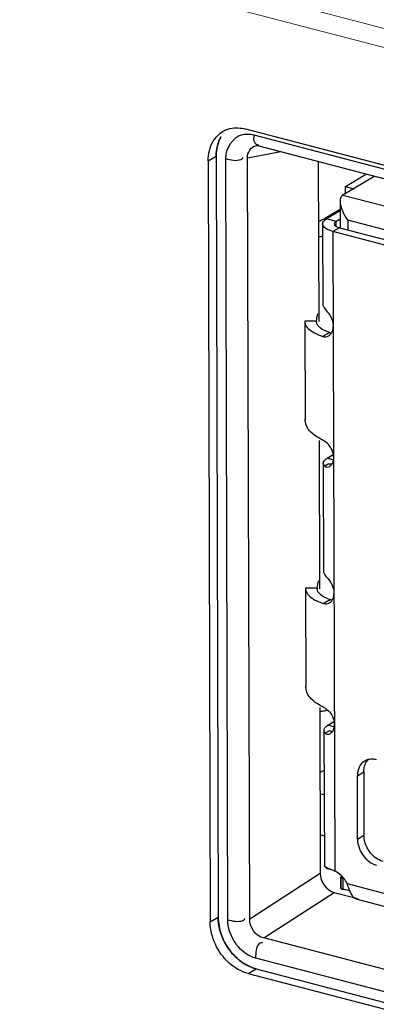
# Model space of a CAD drawing. Units: millimetres. Extents: x 25 to 822, y 10 to 581.
# Drawn here: x 641 to 643, y 436 to 440 of the extents above; entities that cross this region are included whole.
import ezdxf

# ---------------------------------------------------------------- set-up
doc = ezdxf.new("R2010")
doc.units = ezdxf.units.MM
doc.header["$LTSCALE"] = 46.255
for name, color, linetype in [('11-125F2G307DXF_CONTINUOUS_LINE', 7, 'CONTINUOUS'), ('R70-IO-SHIELDXF_CONTINUOUS_LINE', 7, 'CONTINUOUS'), ('R70_SYSTEM_BDXF_CONTINUOUS_LINE', 7, 'CONTINUOUS'), ('R70_SYSTEM_IDXF_CONTINUOUS_LINE', 7, 'CONTINUOUS'), ('R70K-IO-LABEDXF_CONTINUOUS_LINE', 7, 'CONTINUOUS')]:
    doc.layers.add(name, color=color, linetype=linetype)

msp = doc.modelspace()

# ---------------------------------------------------------------- linework, layer by layer
at = {"layer": '11-125F2G307DXF_CONTINUOUS_LINE', "color": 7, "linetype": 'Continuous'}
for p, q in [((642.6417, 439.1783), (642.5028, 439.0961)), ((642.5028, 439.0961), (643.0894, 438.9429)), ((642.4902, 439.0679), (642.4905, 438.9537)), ((642.5237, 438.9862), (642.5238, 438.9442)), ((643.062, 438.8456), (642.5237, 438.9862))]:
    msp.add_line(p, q, dxfattribs=at)
at = {"layer": '11-125F2G307DXF_CONTINUOUS_LINE', "color": 6, "linetype": 'Continuous'}
for p, q in [((642.5135, 439.1332), (642.6056, 439.1877)), ((642.5136, 439.1024), (642.5135, 439.1332)), ((642.5135, 439.1332), (642.5496, 439.1237)), ((642.4903, 439.0274), (642.4313, 438.9925)), ((642.4735, 438.9814), (642.4313, 438.9925)), ((642.4904, 438.9914), (642.4735, 438.9814)), ((642.4141, 438.9701), (642.4151, 438.617)), ((642.4875, 438.9537), (642.4593, 438.937)), ((642.4735, 438.9595), (642.4735, 438.9814)), ((642.4875, 438.9537), (643.0497, 438.8069)), ((642.4593, 438.937), (642.4667, 436.1512)), ((643.0215, 438.7901), (642.4593, 438.937)), ((642.4151, 438.617), (642.4202, 438.6045)), ((642.3365, 438.5472), (642.3364, 438.5447)), ((642.3364, 438.5447), (642.3376, 438.116)), ((642.3873, 438.5468), (642.3365, 438.5472)), ((642.3365, 438.5447), (642.3377, 438.1193)), ((642.3872, 438.5448), (642.3873, 438.5468)), ((642.3873, 438.5448), (642.3873, 438.5468)), ((642.3958, 438.5247), (642.393, 438.5284)), ((642.4604, 438.523), (642.4618, 438.5238)), ((642.3376, 438.116), (642.3377, 438.1193)), ((642.434, 437.95), (642.4605, 437.9656)), ((642.4169, 437.9277), (642.4182, 437.4537)), ((642.422, 437.9152), (642.4169, 437.9277)), ((642.422, 437.9152), (642.4383, 437.9248)), ((642.4605, 437.9431), (642.434, 437.95)), ((642.446, 437.9228), (642.4383, 437.9248)), ((642.4434, 437.9127), (642.4449, 437.9136)), ((642.4619, 437.952), (642.4634, 437.9528)), ((642.4182, 437.4537), (642.4233, 437.4412)), ((642.3396, 437.3839), (642.3395, 437.3813)), ((642.3395, 437.3813), (642.3407, 436.9527)), ((642.3904, 437.3835), (642.3396, 437.3839)), ((642.3396, 437.3813), (642.3408, 436.956)), ((642.3903, 437.3815), (642.3904, 437.3835)), ((642.3904, 437.3835), (642.3904, 437.3815)), ((642.399, 437.3614), (642.3961, 437.365)), ((642.4649, 437.3605), (642.4635, 437.3597)), ((642.4649, 437.3605), (642.4635, 437.3597)), ((642.3407, 436.9527), (642.3408, 436.956)), ((642.4372, 436.7867), (642.4636, 436.8023)), ((642.42, 436.7644), (642.4216, 436.1727)), ((642.4251, 436.7519), (642.42, 436.7644)), ((642.4414, 436.7615), (642.4251, 436.7519)), ((642.4636, 436.7798), (642.4372, 436.7867)), ((642.4491, 436.7595), (642.4414, 436.7615)), ((642.4665, 436.7895), (642.465, 436.7887)), ((642.4465, 436.7494), (642.448, 436.7503)), ((642.5655, 436.5663), (642.5937, 436.583)), ((642.5663, 436.2906), (642.5655, 436.5663)), ((642.5937, 436.583), (642.5945, 436.3073)), ((642.5663, 436.2906), (642.5945, 436.3073)), ((642.4325, 436.1621), (642.4468, 436.1593)), ((642.4639, 436.1523), (642.4467, 436.1593)), ((642.493, 436.0774), (642.4929, 436.1241)), ((642.4945, 436.1265), (642.495, 436.1269)), ((642.4977, 436.1284), (642.495, 436.1269)), ((642.4951, 436.0802), (642.495, 436.1241)), ((642.5024, 436.1194), (642.5025, 436.0727)), ((642.521, 436.0967), (643.4989, 435.8413)), ((642.6821, 435.9978), (642.5611, 436.0294))]:
    msp.add_line(p, q, dxfattribs=at)
for centre, radius, start, end in [((642.4788, 438.6904), 0.2193, 245.1392, 247.7986), ((643.9381, 435.7448), 3.131, 118.69, 119.1055), ((643.5975, 436.3663), 2.4222, 118.4189, 118.6796), ((642.4209, 437.9449), 0.0396, 322.7504, 326.4433), ((642.482, 437.5271), 0.2193, 245.1392, 247.7987), ((643.9412, 434.5815), 3.131, 118.69, 119.1055), ((643.6006, 435.203), 2.4222, 118.4189, 118.6796), ((642.424, 436.7816), 0.0396, 322.7504, 326.4433), ((642.6584, 436.5943), 0.0623, 138.2014, 141.6358), ((642.4519, 436.2131), 0.0507, 236.7318, 238.0807), ((642.7413, 436.8651), 0.7648, 248.7396, 248.964), ((642.428, 436.0652), 0.0943, 59.7831, 65.7933), ((642.4134, 436.0454), 0.119, 40.5859, 44.6289), ((642.4817, 435.9026), 0.2177, 83.2375, 84.553), ((642.4119, 436.0441), 0.121, 38.4928, 40.5928), ((642.409, 436.0419), 0.1246, 26.0833, 38.4704)]:
    msp.add_arc(centre, radius, start, end, dxfattribs=at)
at = {"layer": '11-125F2G307DXF_CONTINUOUS_LINE', "color": 7, "linetype": 'Continuous'}
for points, knots in [([(642.5028, 439.0961), (642.4985, 439.0935), (642.4914, 439.0845), (642.4902, 439.0736), (642.4902, 439.0679)], [0, 0, 0, 0, 0.467285, 1, 1, 1, 1]), ([(642.4902, 439.0679), (642.4902, 439.0538), (642.4992, 439.0245), (642.5144, 438.9988), (642.5237, 438.9862)], [0, 0, 0, 0, 0.472727, 1, 1, 1, 1])]:
    msp.add_open_spline(points, degree=3, knots=knots, dxfattribs=at)
at = {"layer": '11-125F2G307DXF_CONTINUOUS_LINE', "color": 6, "linetype": 'Continuous'}
for points, knots in [([(642.4141, 438.9701), (642.4141, 438.9721), (642.4161, 438.9818), (642.4247, 438.9886), (642.4313, 438.9925)], [0, 0, 0, 0, 0.206747, 1, 1, 1, 1]), ([(642.4593, 438.937), (642.4476, 438.94), (642.4292, 438.9456), (642.4141, 438.9627), (642.4141, 438.9701)], [0, 0, 0, 0, 0.617788, 1, 1, 1, 1]), ([(642.4735, 438.9814), (642.4722, 438.9807), (642.4683, 438.9781), (642.4649, 438.9736), (642.4649, 438.9703)], [0, 0, 0, 0, 0.312609, 1, 1, 1, 1]), ([(642.4649, 438.9703), (642.4649, 438.9686), (642.4668, 438.9635), (642.4752, 438.9576), (642.4829, 438.9549), (642.4875, 438.9537)], [0, 0, 0, 0, 0.172447, 0.517796, 1, 1, 1, 1]), ([(642.4202, 438.6045), (642.4287, 438.5943), (642.4486, 438.5725), (642.4603, 438.5429), (642.4604, 438.5264)], [0, 0, 0, 0, 0.444826, 1, 1, 1, 1]), ([(642.3364, 438.5447), (642.3364, 438.5398), (642.3399, 438.526), (642.3579, 438.5066), (642.376, 438.4964), (642.3867, 438.4915)], [0, 0, 0, 0, 0.191367, 0.537902, 1, 1, 1, 1]), ([(642.393, 438.5284), (642.392, 438.5297), (642.3889, 438.5346), (642.3872, 438.5405), (642.3872, 438.5448)], [0, 0, 0, 0, 0.270969, 1, 1, 1, 1]), ([(642.4447, 438.4967), (642.4393, 438.4985), (642.4218, 438.5052), (642.4046, 438.5148), (642.3958, 438.5247)], [0, 0, 0, 0, 0.300891, 1, 1, 1, 1]), ([(642.3972, 438.0378), (642.3806, 438.0476), (642.3525, 438.0678), (642.3376, 438.1014), (642.3376, 438.116)], [0, 0, 0, 0, 0.568206, 1, 1, 1, 1]), ([(642.461, 437.9656), (642.46, 437.9724), (642.4524, 437.9973), (642.4336, 438.0192), (642.4163, 438.0276)], [0, 0, 0, 0, 0.262774, 1, 1, 1, 1]), ([(642.4169, 437.9277), (642.4169, 437.9297), (642.4189, 437.9394), (642.4275, 437.9461), (642.434, 437.95)], [0, 0, 0, 0, 0.206786, 1, 1, 1, 1]), ([(642.4434, 437.9127), (642.4399, 437.9106), (642.4317, 437.9081), (642.4243, 437.9124), (642.422, 437.9152)], [0, 0, 0, 0, 0.536297, 1, 1, 1, 1]), ([(642.4233, 437.4412), (642.4318, 437.431), (642.4517, 437.4092), (642.4634, 437.3796), (642.4635, 437.3631)], [0, 0, 0, 0, 0.444826, 1, 1, 1, 1]), ([(642.3395, 437.3813), (642.3396, 437.3765), (642.343, 437.3627), (642.361, 437.3433), (642.3791, 437.3331), (642.3898, 437.3281)], [0, 0, 0, 0, 0.191367, 0.537902, 1, 1, 1, 1]), ([(642.3961, 437.365), (642.3952, 437.3663), (642.3921, 437.3713), (642.3904, 437.3772), (642.3903, 437.3815)], [0, 0, 0, 0, 0.270969, 1, 1, 1, 1]), ([(642.4478, 437.3334), (642.4424, 437.3352), (642.4249, 437.3419), (642.4077, 437.3515), (642.399, 437.3614)], [0, 0, 0, 0, 0.30089, 1, 1, 1, 1]), ([(642.4003, 436.8745), (642.3837, 436.8843), (642.3556, 436.9045), (642.3407, 436.938), (642.3407, 436.9527)], [0, 0, 0, 0, 0.568207, 1, 1, 1, 1]), ([(642.4195, 436.8642), (642.4247, 436.8617), (642.4462, 436.8469), (642.4611, 436.8221), (642.4642, 436.8023)], [0, 0, 0, 0, 0.226723, 1, 1, 1, 1]), ([(642.42, 436.7644), (642.42, 436.7663), (642.422, 436.7761), (642.4306, 436.7828), (642.4372, 436.7867)], [0, 0, 0, 0, 0.206786, 1, 1, 1, 1]), ([(642.4465, 436.7494), (642.443, 436.7473), (642.4348, 436.7448), (642.4274, 436.7491), (642.4251, 436.7519)], [0, 0, 0, 0, 0.536297, 1, 1, 1, 1]), ([(642.5977, 436.6307), (642.5876, 436.6247), (642.5701, 436.6048), (642.5655, 436.5794), (642.5655, 436.5663)], [0, 0, 0, 0, 0.472948, 1, 1, 1, 1]), ([(642.6484, 436.6365), (642.6453, 436.6373), (642.6332, 436.6397), (642.6205, 436.6391), (642.6118, 436.6367)], [0, 0, 0, 0, 0.261256, 1, 1, 1, 1]), ([(642.5663, 436.2906), (642.5663, 436.2654), (642.5841, 436.2159), (642.6263, 436.1831), (642.6496, 436.177)], [0, 0, 0, 0, 0.510072, 1, 1, 1, 1]), ([(642.6186, 436.2365), (642.6148, 436.2418), (642.6016, 436.2631), (642.5945, 436.2886), (642.5945, 436.3073)], [0, 0, 0, 0, 0.257498, 1, 1, 1, 1]), ([(642.6779, 436.1937), (642.6747, 436.1945), (642.6615, 436.1988), (642.6493, 436.2061), (642.6411, 436.2127)], [0, 0, 0, 0, 0.239566, 1, 1, 1, 1]), ([(642.4241, 436.1707), (642.4237, 436.1709), (642.423, 436.1716), (642.4216, 436.172), (642.4216, 436.1727)], [0, 0, 0, 0, 0.418484, 1, 1, 1, 1]), ([(642.4217, 436.1727), (642.4218, 436.1727), (642.4232, 436.1719), (642.4244, 436.171), (642.4255, 436.17)], [0, 0, 0, 0, 0.094089, 1, 1, 1, 1]), ([(642.4467, 436.1593), (642.4443, 436.1603), (642.437, 436.1636), (642.4297, 436.1672), (642.4251, 436.17)], [0, 0, 0, 0, 0.324452, 1, 1, 1, 1]), ([(642.4255, 436.17), (642.426, 436.1696), (642.4286, 436.1671), (642.4309, 436.1644), (642.4325, 436.1621)], [0, 0, 0, 0, 0.199194, 1, 1, 1, 1]), ([(642.4929, 436.1241), (642.4929, 436.1245), (642.4933, 436.1255), (642.494, 436.1262), (642.4945, 436.1265)], [0, 0, 0, 0, 0.441972, 1, 1, 1, 1]), ([(642.5024, 436.1194), (642.5011, 436.1195), (642.4979, 436.12), (642.4929, 436.1218), (642.4929, 436.1241)], [0, 0, 0, 0, 0.352684, 1, 1, 1, 1]), ([(642.493, 436.0774), (642.493, 436.0762), (642.4949, 436.0746), (642.4966, 436.074), (642.4972, 436.0738)], [0, 0, 0, 0, 0.662323, 1, 1, 1, 1]), ([(642.5025, 436.0727), (642.5051, 436.0724), (642.5151, 436.0713), (642.525, 436.0695), (642.5321, 436.0676)], [0, 0, 0, 0, 0.260194, 1, 1, 1, 1]), ([(642.5319, 436.0672), (642.531, 436.0695), (642.527, 436.0792), (642.5235, 436.0891), (642.521, 436.0967)], [0, 0, 0, 0, 0.237645, 1, 1, 1, 1]), ([(642.5517, 436.0351), (642.5498, 436.0368), (642.5415, 436.0464), (642.5359, 436.0579), (642.5319, 436.0672)], [0, 0, 0, 0, 0.201687, 1, 1, 1, 1]), ([(642.5611, 436.0294), (642.5604, 436.0296), (642.5569, 436.0308), (642.5538, 436.0331), (642.5517, 436.0351)], [0, 0, 0, 0, 0.217958, 1, 1, 1, 1])]:
    msp.add_open_spline(points, degree=3, knots=knots, dxfattribs=at)
for points in [[(642.3873, 438.5468), (642.3882, 438.5578), (642.3902, 438.5687), (642.3932, 438.5793)], [(642.4581, 438.5066), (642.4597, 438.5119), (642.4604, 438.5175), (642.4604, 438.523)], [(642.396, 438.4874), (642.4023, 438.4848), (642.4087, 438.4825), (642.4151, 438.4804)], [(642.4151, 438.4804), (642.4232, 438.4778), (642.433, 438.4787), (642.4404, 438.4829)], [(642.4404, 438.4829), (642.4455, 438.4858), (642.45, 438.4904), (642.4531, 438.4954)], [(642.4447, 438.4967), (642.4473, 438.4958), (642.45, 438.4952), (642.4528, 438.4951)], [(642.4531, 438.4954), (642.4552, 438.4989), (642.4569, 438.5027), (642.4581, 438.5066)], [(642.4163, 438.0276), (642.4098, 438.0307), (642.4034, 438.0341), (642.3972, 438.0378)], [(642.4619, 437.9553), (642.4619, 437.9588), (642.4616, 437.9622), (642.461, 437.9656)], [(642.4535, 437.9233), (642.4484, 437.923), (642.4432, 437.9235), (642.4383, 437.9248)], [(642.4524, 437.9209), (642.4499, 437.9177), (642.4469, 437.9148), (642.4434, 437.9127)], [(642.459, 437.9336), (642.4577, 437.9299), (642.456, 437.9263), (642.4538, 437.923)], [(642.4619, 437.952), (642.4619, 437.9458), (642.461, 437.9395), (642.459, 437.9336)], [(642.3904, 437.3835), (642.3913, 437.3945), (642.3933, 437.4054), (642.3963, 437.416)], [(642.4612, 437.3433), (642.4628, 437.3486), (642.4635, 437.3542), (642.4635, 437.3597)], [(642.3991, 437.3241), (642.4054, 437.3215), (642.4118, 437.3192), (642.4182, 437.3171)], [(642.4182, 437.3171), (642.4263, 437.3145), (642.4361, 437.3154), (642.4435, 437.3196)], [(642.4435, 437.3196), (642.4486, 437.3225), (642.4531, 437.327), (642.4562, 437.3321)], [(642.4559, 437.3318), (642.4531, 437.3319), (642.4504, 437.3325), (642.4478, 437.3334)], [(642.4562, 437.3321), (642.4584, 437.3356), (642.46, 437.3394), (642.4612, 437.3433)], [(642.4195, 436.8642), (642.4129, 436.8674), (642.4065, 436.8708), (642.4003, 436.8745)], [(642.4642, 436.8023), (642.4647, 436.7989), (642.465, 436.7954), (642.465, 436.792)], [(642.4566, 436.76), (642.4516, 436.7596), (642.4464, 436.7602), (642.4414, 436.7615)], [(642.4555, 436.7576), (642.453, 436.7544), (642.45, 436.7515), (642.4465, 436.7494)], [(642.4621, 436.7703), (642.4609, 436.7666), (642.4591, 436.763), (642.457, 436.7597)], [(642.465, 436.7887), (642.465, 436.7825), (642.4641, 436.7762), (642.4621, 436.7703)], [(642.6118, 436.6367), (642.6069, 436.6353), (642.6021, 436.6333), (642.5977, 436.6307)], [(642.5978, 436.6104), (642.6003, 436.6185), (642.6043, 436.6263), (642.6095, 436.6329)], [(642.5937, 436.583), (642.5937, 436.5923), (642.595, 436.6016), (642.5978, 436.6104)], [(642.6411, 436.2127), (642.6326, 436.2196), (642.625, 436.2277), (642.6186, 436.2365)], [(642.4981, 436.129), (642.4914, 436.1358), (642.4838, 436.1419), (642.4755, 436.1467)], [(642.4951, 436.0802), (642.4941, 436.0796), (642.493, 436.0786), (642.493, 436.0774)], [(642.4972, 436.0738), (642.4989, 436.0732), (642.5007, 436.0728), (642.5025, 436.0727)], [(642.5697, 436.0306), (642.5673, 436.029), (642.5639, 436.0286), (642.5611, 436.0294)]]:
    msp.add_open_spline(points, degree=3, dxfattribs=at)
at = {"layer": 'R70-IO-SHIELDXF_CONTINUOUS_LINE', "color": 3, "linetype": 'Continuous'}
msp.add_line((642.4903, 439.0328), (642.4244, 438.9938), dxfattribs=at)
msp.add_arc((642.3394, 439.1522), 0.1801, 288.2869, 292.3797, dxfattribs=at)
at = {"layer": 'R70-IO-SHIELDXF_CONTINUOUS_LINE', "color": 7, "linetype": 'Continuous'}
for centre, radius, start, end in [((642.309, 439.5565), 0.6478, 277.7929, 279.4097), ((642.3147, 437.4869), 0.6461, 277.7916, 279.5369), ((642.3212, 437.448), 0.6066, 279.543, 280.6279)]:
    msp.add_arc(centre, radius, start, end, dxfattribs=at)
at = {"layer": 'R70-IO-SHIELDXF_CONTINUOUS_LINE', "color": 3, "linetype": 'Continuous'}
msp.add_open_spline([(642.4244, 438.9938), (642.4219, 438.9923), (642.4165, 438.9894), (642.4109, 438.9869), (642.408, 438.9857)], degree=3, knots=[0, 0, 0, 0, 0.481002, 1, 1, 1, 1], dxfattribs=at)
at = {"layer": 'R70_SYSTEM_BDXF_CONTINUOUS_LINE', "color": 7, "linetype": 'Continuous'}
for p, q in [((642.4022, 436.5807), (642.4205, 436.5915)), ((642.4208, 436.4834), (642.4024, 436.4882)), ((642.4029, 436.3104), (642.4212, 436.3056))]:
    msp.add_line(p, q, dxfattribs=at)
at = {"layer": 'R70_SYSTEM_IDXF_CONTINUOUS_LINE', "color": 7, "linetype": 'Continuous', "lineweight": 0}
for p, q in [((694.2833, 426.3449), (620.5138, 445.6118)), ((694.329, 426.249), (620.5593, 445.516))]:
    msp.add_line(p, q, dxfattribs=at)
at = {"layer": 'R70_SYSTEM_IDXF_CONTINUOUS_LINE', "color": 7, "linetype": 'Continuous'}
for p, q in [((642.1136, 439.3582), (645.7356, 438.4122)), ((642.1221, 439.3112), (642.1224, 439.3113)), ((642.1364, 439.3103), (645.7583, 438.3643)), ((642.0001, 435.9396), (641.9912, 439.2545)), ((642.087, 439.2588), (642.2319, 439.2853)), ((642.0959, 435.9439), (642.087, 439.2588)), ((642.3951, 439.2427), (642.3969, 438.5448)), ((642.3983, 438.0275), (642.4, 437.3815)), ((642.4014, 436.8642), (642.4033, 436.1422)), ((642.0959, 435.9439), (642.4033, 436.1422)), ((642.1575, 435.86), (642.4649, 436.0583)), ((642.4649, 436.0583), (642.5621, 436.0329)), ((645.7795, 434.914), (642.1575, 435.86)), ((645.7452, 434.8258), (642.1232, 435.7718))]:
    msp.add_line(p, q, dxfattribs=at)
msp.add_lwpolyline([(642.1221, 439.3112), (642.1287, 439.3116), (642.1364, 439.3102)], dxfattribs=at)
msp.add_ellipse((642.4667, 436.1278), major_axis=(-0.0372, 0.0652), ratio=0.786036, start_param=0.945844, end_param=2.486482, dxfattribs=at)
for points in [[(641.9912, 439.2545), (641.9911, 439.2975), (642.0234, 439.3516), (642.0656, 439.36)], [(642.087, 439.2588), (642.0843, 439.2796), (642.1016, 439.3071), (642.1222, 439.311)], [(641.9912, 439.2545), (642.0128, 439.2488), (642.0374, 439.2428), (642.058, 439.2513)], [(642.1575, 435.86), (642.1232, 435.8652), (642.092, 435.9095), (642.0959, 435.9439)], [(642.0001, 435.9396), (642.0216, 435.934), (642.0463, 435.928), (642.0669, 435.9365)], [(642.0384, 435.8309), (642.0207, 435.854), (642.0081, 435.882), (642.0028, 435.9107)], [(642.1232, 435.7718), (642.0899, 435.7805), (642.0593, 435.8035), (642.0384, 435.8309)], [(642.1232, 435.7718), (642.1232, 435.7942), (642.1231, 435.8221), (642.1399, 435.837)]]:
    msp.add_open_spline(points, degree=3, dxfattribs=at)
for points, knots in [([(642.0656, 439.36), (642.0693, 439.3607), (642.0768, 439.3617), (642.0843, 439.3619), (642.0881, 439.3618)], [0, 0, 0, 0, 0.495479, 1, 1, 1, 1]), ([(642.0881, 439.3618), (642.0924, 439.3617), (642.101, 439.361), (642.1094, 439.3593), (642.1136, 439.3582)], [0, 0, 0, 0, 0.495005, 1, 1, 1, 1]), ([(642.1136, 439.3582), (642.1137, 439.3463), (642.1079, 439.3276), (642.1311, 439.3118), (642.1357, 439.3159)], [0, 0, 0, 0, 0.657972, 1, 1, 1, 1]), ([(642.058, 439.2513), (642.06, 439.2522), (642.0636, 439.2541), (642.0659, 439.2578), (642.0663, 439.2596)], [0, 0, 0, 0, 0.530193, 1, 1, 1, 1]), ([(642.0669, 435.9365), (642.0688, 435.9373), (642.0724, 435.9393), (642.0747, 435.9429), (642.0752, 435.9447)], [0, 0, 0, 0, 0.530193, 1, 1, 1, 1]), ([(642.0028, 435.9107), (642.0019, 435.9155), (642.0006, 435.9251), (642.0001, 435.9348), (642.0001, 435.9396)], [0, 0, 0, 0, 0.507412, 1, 1, 1, 1]), ([(642.1399, 435.837), (642.1415, 435.8384), (642.1454, 435.8408), (642.15, 435.8405), (642.1521, 435.8399)], [0, 0, 0, 0, 0.493113, 1, 1, 1, 1])]:
    msp.add_open_spline(points, degree=3, knots=knots, dxfattribs=at)
at = {"layer": 'R70K-IO-LABEDXF_CONTINUOUS_LINE', "color": 7, "linetype": 'Continuous'}
for p, q in [((645.7008, 438.4376), (642.0788, 439.3836)), ((641.9149, 439.2448), (641.9496, 439.2653)), ((641.9149, 439.2448), (641.9237, 435.9299)), ((641.9237, 435.9299), (641.9585, 435.9505)), ((642.0886, 435.7053), (642.1234, 435.7258)), ((642.0886, 435.7053), (645.7106, 434.7593))]:
    msp.add_line(p, q, dxfattribs=at)
at = {"layer": 'R70K-IO-LABEDXF_CONTINUOUS_LINE', "color": 4, "linetype": 'Continuous'}
for p, q in [((641.9496, 439.2653), (641.9585, 435.9505)), ((642.1234, 435.7258), (645.7453, 434.7798))]:
    msp.add_line(p, q, dxfattribs=at)
at = {"layer": 'R70K-IO-LABEDXF_CONTINUOUS_LINE', "color": 7, "linetype": 'Continuous'}
for centre, radius, start, end in [((642.0366, 439.2735), 0.1147, 110.6718, 120.6078), ((642.0381, 439.2693), 0.1191, 102.7434, 110.6697)]:
    msp.add_arc(centre, radius, start, end, dxfattribs=at)
for points in [[(641.9365, 439.3302), (641.9467, 439.3471), (641.9612, 439.3622), (641.9782, 439.3722)], [(642.0119, 439.3855), (642.0336, 439.3904), (642.0572, 439.3892), (642.0788, 439.3836)], [(641.9149, 439.2448), (641.9148, 439.2742), (641.9215, 439.305), (641.9365, 439.3302)], [(641.9496, 439.2653), (641.9495, 439.2947), (641.9562, 439.3256), (641.9713, 439.3508)], [(641.9808, 435.8532), (641.9668, 435.8834), (641.9586, 435.9172), (641.9585, 435.9505)], [(641.9461, 435.8327), (641.9321, 435.8629), (641.9238, 435.8966), (641.9237, 435.9299)], [(642.0061, 435.751), (641.9809, 435.7735), (641.9602, 435.802), (641.9461, 435.8327)], [(642.0408, 435.7716), (642.0156, 435.7941), (641.995, 435.8226), (641.9808, 435.8532)], [(642.1234, 435.7258), (642.0929, 435.7338), (642.0642, 435.7506), (642.0408, 435.7716)], [(642.0886, 435.7053), (642.0582, 435.7132), (642.0295, 435.73), (642.0061, 435.751)]]:
    msp.add_open_spline(points, degree=3, dxfattribs=at)
at = {"layer": 'R70K-IO-LABEDXF_CONTINUOUS_LINE', "color": 4, "linetype": 'Continuous'}
for points, knots in [([(641.9615, 439.331), (641.9589, 439.3245), (641.9522, 439.3038), (641.9496, 439.281), (641.9496, 439.2653)], [0, 0, 0, 0, 0.327503, 1, 1, 1, 1]), ([(641.9585, 435.9505), (641.9585, 435.9379), (641.9608, 435.9131), (641.9695, 435.8801), (641.9773, 435.8607), (641.9808, 435.8532)], [0, 0, 0, 0, 0.396454, 0.760709, 1, 1, 1, 1]), ([(641.9808, 435.8532), (641.9827, 435.8491), (641.991, 435.8323), (642.0096, 435.8032), (642.0297, 435.7815), (642.0409, 435.7715)], [0, 0, 0, 0, 0.131967, 0.548973, 1, 1, 1, 1]), ([(642.0409, 435.7715), (642.0413, 435.7711), (642.0539, 435.7599), (642.0809, 435.7408), (642.1091, 435.7295), (642.1234, 435.7258)], [0, 0, 0, 0, 0.017305, 0.502178, 1, 1, 1, 1])]:
    msp.add_open_spline(points, degree=3, knots=knots, dxfattribs=at)
msp.add_open_spline([(641.9705, 439.3495), (641.9671, 439.3436), (641.9641, 439.3374), (641.9615, 439.331)], degree=3, dxfattribs=at)

doc.saveas('drawing.dxf')
